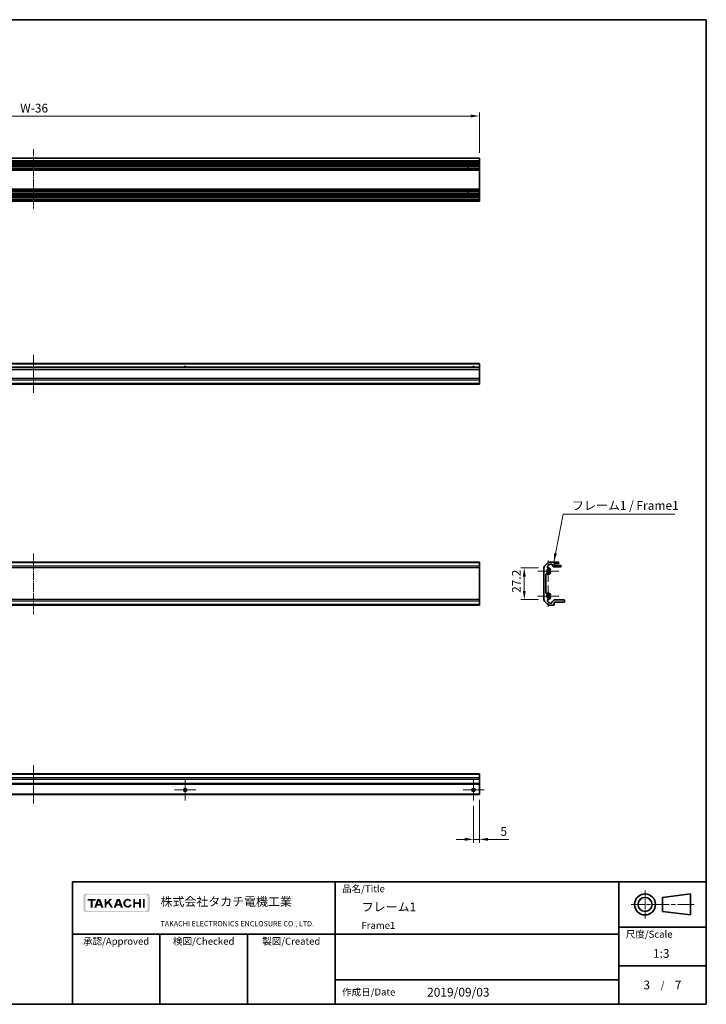
# Model space of a CAD drawing. Units: millimetres. Extents: x 0 to 13159, y 0 to 2810.
# Drawn here: x 5101 to 5690, y 0 to 843 of the extents above; entities that cross this region are included whole.
import ezdxf
from ezdxf.enums import TextEntityAlignment as Align

# ---------------------------------------------------------------- set-up
doc = ezdxf.new("R2010")
doc.units = ezdxf.units.MM
doc.linetypes.add('CHAIN', pattern=[0.35429999999999995, 0.2362, -0.0295, 0.0591, -0.0295])
for name, color, linetype, lineweight in [('Border (ISO)', 7, 'Continuous', 35), ('Center Mark (ISO)', 131, 'Continuous', 18), ('Centerline (ISO)', 131, 'Continuous', 18), ('Dimension (ISO)', 7, 'Continuous', 18), ('Dimension (ISO) @ 1', 7, 'Continuous', 18), ('Hatch (ISO)', 1, 'Continuous', 18), ('Symbol (ISO)', 7, 'Continuous', 18), ('Symbol (ISO) @ 1', 7, 'Continuous', 18), ('Title (ISO)', 7, 'Continuous', 35), ('Visible (ISO)', 7, 'Continuous', 35), ('Visible Narrow (ISO)', 7, 'Continuous', 25)]:
    doc.layers.add(name, color=color, linetype=linetype, lineweight=lineweight)
doc.styles.add('Note Text (TK)', font='txt')
doc.styles.add('文字スタイル67', font='arial.ttf')
doc.dimstyles.new('Default - Method 1b (TK)', dxfattribs={"dimscale": 2.5, "dimtxt": 2.5, "dimasz": 2.5, "dimexe": 1, "dimexo": 1.499999999999999, "dimgap": 1, "dimtad": 1, "dimtoh": 1, "dimrnd": 1e-08, "dimdsep": 46, "dimtxsty": 'Note Text (TK)', "dimcen": 0.09, "dimdle": 5, "dimclrd": 100, "dimclre": 100, "dimclrt": 7, "dimadec": 1, "dimazin": 1, "dimtfac": 1, "dimtmove": 0, "dimatfit": 3, "dimfxl": 1, "dimtolj": 1, "dimlwd": -1, "dimlwe": -1, "dimarcsym": 0})
doc.dimstyles.new('Default - Method 1b (TK)$7', dxfattribs={"dimscale": 3, "dimtxt": 2.5, "dimasz": 2.5, "dimexe": 1, "dimexo": 1.499999999999999, "dimgap": 1, "dimtad": 1, "dimtoh": 1, "dimrnd": 1e-08, "dimdsep": 46, "dimtxsty": 'Note Text (TK)', "dimcen": 0.09, "dimdle": 5, "dimclrd": 100, "dimclre": 100, "dimclrt": 7, "dimadec": 1, "dimazin": 1, "dimtfac": 1, "dimtmove": 0, "dimatfit": 3, "dimfxl": 1, "dimtolj": 1, "dimlwd": -1, "dimlwe": -1, "dimarcsym": 0})

# ---------------------------------------------------------------- blocks, each defined once
blk = doc.blocks.new('図面枠 tk図枠')
at = {"layer": 'Border (ISO)'}
for p, q in [((14.49999999999999, 289), (405.4999999999999, 289)), ((14.49999999999999, 289), (14.50000000000001, 8.000000000000007)), ((405.4999999999999, 289), (405.4999999999999, 8.000000000000007)), ((14.50000000000001, 8.000000000000007), (405.4999999999999, 8.000000000000007))]:
    blk.add_line(p, q, dxfattribs=at)
blk = doc.blocks.new('表題欄 tk表題欄')
at = {"layer": 'Hatch (ISO)'}
h = blk.add_hatch(color=256, dxfattribs=at)
edge = h.paths.add_edge_path(flags=0)
edge.add_arc((95.57537688673352, 236.2990653650367), 0.5958259999999996, 269.9999999999897, 360)
edge.add_line((96.17120288673351, 236.2990653650368), (96.17120288673348, 239.7107813650365))
edge.add_arc((95.5753768867335, 239.7107813650366), 0.5958259999999996, 0, 90.0000000000068)
edge.add_line((95.57537688673342, 240.3066073650366), (79.13710888673356, 240.3066073650366))
edge.add_arc((79.13710888673353, 239.7107813650366), 0.5958259999999996, 89.99999999999744, 180)
edge.add_line((78.54128288673353, 239.7107813650365), (78.54128288673331, 236.2990653650368))
edge.add_arc((79.13710888673332, 236.2990653650365), 0.5958259999999996, 180, 270.0000000000231)
edge.add_line((79.13710888673356, 235.7032393650365), (95.57537688673342, 235.7032393650367))
edge = h.paths.add_edge_path()
edge.add_line((77.83935088673357, 239.9556413650366), (77.83935088673357, 236.0542053650368))
edge.add_arc((78.54128288673346, 236.0542053650367), 0.7019319999998935, 180, 270.0000000000087)
edge.add_line((78.54128288673357, 235.3522733650368), (96.17120288673352, 235.3522733650368))
edge.add_arc((96.17120288673351, 236.0542053650367), 0.7019319999998921, 270, 360)
edge.add_line((96.8731348867334, 236.0542053650368), (96.87313488673352, 239.9556413650366))
edge.add_arc((96.1712028867336, 239.9556413650367), 0.7019319999998921, 0, 90.00000000000873)
edge.add_line((96.17120288673348, 240.6575733650367), (78.54128288673357, 240.6575733650366))
edge.add_arc((78.54128288673357, 239.9556413650366), 0.7019319999999984, 90, 180)
for points in [[(79.07181288673355, 239.1476033650369), (79.07181288673355, 238.6578833650367), (79.92066088673353, 238.6578833650367), (79.92066088673353, 236.6581933650368), (80.50832488673353, 236.6581933650368), (80.50832488673353, 238.6578833650367), (81.35717288673355, 238.6578833650367), (81.35717288673355, 239.1476033650369)], [(85.68407849525303, 236.6581933650368), (84.9434673993943, 237.8918698287545), (84.41792288673358, 237.3246628822781), (84.41792288673358, 236.6581933650368), (83.89555488673355, 236.6581933650368), (83.89555488673355, 239.1476033650369), (84.41792288673358, 239.1476033650369), (84.41792288673358, 238.0993979968839), (85.38913556809511, 239.1476033650369), (86.10696490847272, 239.1476033650369), (85.31925422435492, 238.2974470774499), (86.30334488673353, 236.6581933650368)], [(92.09142939614459, 239.1476033650369), (92.09142939614459, 236.6581933650368), (92.60971639614465, 236.6581933650368), (92.60971639614465, 237.6580383650368), (93.76872039614462, 237.6580383650368), (93.76872039614462, 236.6581933650368), (94.28700739614459, 236.6581933650368), (94.28700739614459, 239.1476033650369), (93.76872039614462, 239.1476033650369), (93.76872039614462, 238.1477583650367), (92.60971639614465, 238.1477583650367), (92.60971639614465, 239.1476033650369)], [(94.84202339614467, 239.1476033650369), (94.84202339614467, 236.6581933650368), (95.36439139614473, 236.6581933650368), (95.36439139614473, 239.1476033650369)]]:
    blk.add_hatch(color=256, dxfattribs=at).paths.add_polyline_path(points)
h = blk.add_hatch(color=256, dxfattribs=at)
h.paths.add_polyline_path([(82.59020695886475, 237.7110913650368), (81.95242681460243, 237.7110913650368), (82.27131688673356, 238.5794973650367)], flags=0)
h.paths.add_polyline_path([(82.77903014574996, 237.1968853650368), (81.76360362771717, 237.1968853650368), (81.56578886050404, 236.6581933650368), (80.94907288673355, 236.6581933650368), (81.86321688673357, 239.1476033650369), (82.67941688673353, 239.1476033650369), (83.59356088673351, 236.6581933650368), (82.97684491296302, 236.6581933650368)])
h = blk.add_hatch(color=256, dxfattribs=at)
h.paths.add_polyline_path([(87.52707281460246, 237.7110913650368), (88.16485295886469, 237.7110913650368), (87.84596288673359, 238.5794973650367)], flags=0)
h.paths.add_polyline_path([(87.14043486050403, 236.6581933650368), (87.3382496277172, 237.1968853650368), (88.35367614574989, 237.1968853650368), (88.551490912963, 236.6581933650368), (89.16820688673343, 236.6581933650368), (88.25406288673352, 239.1476033650369), (87.43786288673356, 239.1476033650369), (86.52371888673358, 236.6581933650368)])
h = blk.add_hatch(color=256, dxfattribs=at)
edge = h.paths.add_edge_path()
edge.add_arc((90.52309888673334, 237.9028983650369), 1.273272000000011, 38.55054079078439, 336.5820184016556)
edge.add_line((91.69149139614446, 237.3968543650369), (91.17255542714857, 237.6216113977801))
edge.add_ellipse((90.52309888673352, 237.9028983650369), major_axis=(0, -0.7998759999999119), ratio=0.8673469387756529, start_angle=128.5505407907963, end_angle=426.582018401653, ccw=False)
edge.add_line((91.09381514418376, 238.3576891122095), (91.51887237036831, 238.6964075050431))
at = {"layer": 'Title (ISO)'}
for p, q in [((74.70882392282105, 244.052739026017), (255.7088239228211, 244.052739026017)), ((74.70882392282105, 209.052739026017), (74.70882392282105, 244.052739026017)), ((149.7088239228211, 244.052739026017), (149.7088239228211, 209.052739026017)), ((230.7088239228211, 244.052739026017), (230.7088239228211, 209.052739026017)), ((255.7088239228211, 244.052739026017), (255.7088239228211, 209.052739026017)), ((243.2088239228211, 239.552739026017), (251.2088239228211, 240.5527390260171)), ((243.2088239228211, 239.552739026017), (243.2088239228211, 235.552739026017)), ((251.2088239228211, 234.552739026017), (251.2088239228211, 240.5527390260171)), ((243.2088239228211, 235.552739026017), (251.2088239228211, 234.552739026017)), ((230.7088239228211, 231.052739026017), (255.7088239228211, 231.052739026017)), ((74.70882392282105, 229.052739026017), (230.7088239228211, 229.052739026017)), ((99.70882392282108, 229.052739026017), (99.70882392282108, 209.052739026017)), ((124.708823922821, 229.052739026017), (124.708823922821, 209.052739026017)), ((230.7088239228211, 220.052739026017), (255.7088239228211, 220.052739026017)), ((149.7088239228211, 216.052739026017), (230.7088239228211, 216.052739026017)), ((255.7088239228211, 209.052739026017), (74.70882392282105, 209.052739026017))]:
    blk.add_line(p, q, dxfattribs=at)
at = {"layer": 'Title (ISO)', "color": 4, "linetype": 'CHAIN', "lineweight": 18, "ltscale": 8.889559745788574}
blk.add_line((238.2088239228211, 241.552739026017), (238.2088239228211, 233.552739026017), dxfattribs=at)
at = {"layer": 'Title (ISO)', "color": 4, "linetype": 'CHAIN', "lineweight": 18, "ltscale": 20.00163269042969}
blk.add_line((252.2088239228211, 237.552739026017), (234.2088239228211, 237.552739026017), dxfattribs=at)
at = {"layer": 'Title (ISO)'}
for radius in [3, 2]:
    blk.add_circle((238.2088239228211, 237.552739026017), radius, dxfattribs=at)
at = {"layer": 'Title (ISO)', "color": 1, "char_height": 2.000000029802322, "line_spacing_factor": 1.5, "style": 'Note Text (TK)'}
for s, insert, attachment_point in [('\\fＭＳ Ｐゴシック|b0|i0;\\H2.0000;品名/Title', (151.708823922821, 242.052739026017), 4), ('\\fＭＳ Ｐゴシック|b0|i0;\\H2.0000;承認/Approved', (87.20882392282108, 227.052739026017), 5), ('\\fＭＳ Ｐゴシック|b0|i0;\\H2.0000;検図/Checked', (112.208823922821, 227.052739026017), 5), ('\\fＭＳ Ｐゴシック|b0|i0;\\H2.0000;製図/Created', (137.2088239228211, 227.052739026017), 5), ('\\fＭＳ Ｐゴシック|b0|i0;\\H2.0000;尺度/Scale', (232.7088239228211, 229.052739026017), 4), ('\\fＭＳ Ｐゴシック|b0|i0;\\H2.0000;作成日/Date', (151.708823922821, 212.552739026017), 4)]:
    blk.add_mtext(s, dxfattribs=dict(at, insert=insert, attachment_point=attachment_point))
at = {"layer": 'Title (ISO)', "color": 7, "line_spacing_factor": 1.5, "style": 'Note Text (TK)'}
for s, insert, char_height, attachment_point in [('株式会社タカチ電機工業', (99.87313488673345, 238.052739026017), 2.5, 4), ('\\fArial|b0|i0;\\H1.4986;TAKACHI ELECTRONICS ENCLOSURE CO., LTD.', (99.87313488673342, 232.052739026017), 1.49859994649887, 4), ('\\fＭＳ Ｐゴシック|b0|i0;\\H2.0000;/', (243.2088239228211, 214.552739026017), 2.000000029802322, 5)]:
    blk.add_mtext(s, dxfattribs=dict(at, insert=insert, char_height=char_height, attachment_point=attachment_point))
at = {"layer": 'Title (ISO)', "color": 7}
for tag, p, height, style in [('<品名>_001', (157.3395057354996, 235.5044435297737), 2.5, 'Note Text (TK)'), ('<Title>_001', (157.4305155958994, 230.5513747487906), 2.000000029802322, '文字スタイル67'), ('作成日_001', (175.6179145609817, 211.2601253517655), 2.5, 'Note Text (TK)'), ('<ページ_No.>_001', (238.166396298784, 213.2976230642162), 2.5, 'Note Text (TK)'), ('<総ページ数>_001', (246.7200286270059, 213.302739026017), 2.5, 'Note Text (TK)')]:
    blk.add_attdef(tag, p, '', height=height, dxfattribs=dict(at, style=style))
at = {"layer": 'Title (ISO)', "color": 7, "style": 'Note Text (TK)'}
blk.add_attdef('<尺度>', text='', height=2.5, dxfattribs=at).set_placement((243.2088239228211, 223.5527390260171), align=Align.MIDDLE_CENTER)
blk = doc.blocks.new('*D64')
at = {"layer": 'Defpoints', "color": 0}
for p in [(5495.131276429856, 179.533229827228), (5490.131276429856, 174.5332298272279), (5490.131276429856, 141.2402519564182)]:
    blk.add_point(p, dxfattribs=at)
at = {"layer": 'Dimension (ISO)', "color": 100}
for p, q in [((5490.131276429856, 170.0332298272279), (5490.131276429856, 138.2402519564182)), ((5495.131276429856, 175.033229827228), (5495.131276429856, 138.2402519564182)), ((5482.631276429856, 141.2402519564182), (5475.131276429856, 141.2402519564182)), ((5490.131276429856, 141.2402519564182), (5495.131276429856, 141.2402519564182)), ((5502.631276429856, 141.2402519564182), (5520.477867403717, 141.2402519564182))]:
    blk.add_line(p, q, dxfattribs=at)
for points in [[(5482.631276429856, 142.4902519564182), (5482.631276429856, 139.9902519564182), (5490.131276429856, 141.2402519564182)], [(5502.631276429856, 142.4902519564182), (5502.631276429856, 139.9902519564182), (5495.131276429856, 141.2402519564182)]]:
    blk.add_solid(points, dxfattribs=at)
at = {"layer": 'Dimension (ISO)', "color": 7, "insert": (5513.131276494625, 147.9902519564181), "char_height": 7.5, "attachment_point": 4, "style": 'Note Text (TK)'}
blk.add_mtext('\\A1;5', dxfattribs=at)
blk = doc.blocks.new('*D66')
at = {"layer": 'Defpoints', "color": 0}
for p in [(5495.13127643001, 760.5349978590615), (4731.13127643001, 724.5349978590614), (5495.13127643001, 724.5349978590614)]:
    blk.add_point(p, dxfattribs=at)
at = {"layer": 'Dimension (ISO)', "color": 100}
for p, q in [((4731.13127643001, 729.0349978590614), (4731.13127643001, 763.5349978590615)), ((4738.63127643001, 760.5349978590615), (5487.63127643001, 760.5349978590615)), ((5495.13127643001, 729.0349978590614), (5495.13127643001, 763.5349978590615))]:
    blk.add_line(p, q, dxfattribs=at)
for points in [[(4738.63127643001, 761.7849978590615), (4738.63127643001, 759.2849978590614), (4731.13127643001, 760.5349978590615)], [(5487.63127643001, 761.7849978590615), (5487.63127643001, 759.2849978590614), (5495.13127643001, 760.5349978590615)]]:
    blk.add_solid(points, dxfattribs=at)
at = {"layer": 'Dimension (ISO)', "color": 7, "insert": (5099.53752643001, 767.2849978590615), "char_height": 7.5, "attachment_point": 4, "style": 'Note Text (TK)'}
blk.add_mtext('\\A1; W-36', dxfattribs=at)
blk = doc.blocks.new('*D67')
at = {"layer": 'Defpoints', "color": 0}
for p in [(5533.583200472722, 373.7401089586762), (5550.3716130458, 373.7401089586762), (5550.3716130458, 346.4969632081697)]:
    blk.add_point(p, dxfattribs=at)
at = {"layer": 'Dimension (ISO)', "color": 100}
for p, q in [((5545.8716130458, 373.7401089586762), (5530.583200472722, 373.7401089586762)), ((5533.583200472722, 353.9969632081697), (5533.583200472722, 366.2401089586762)), ((5545.8716130458, 346.4969632081697), (5530.583200472722, 346.4969632081697))]:
    blk.add_line(p, q, dxfattribs=at)
for points in [[(5532.333200472722, 366.2401089586762), (5534.833200472721, 366.2401089586762), (5533.583200472722, 373.7401089586762)], [(5532.333200472722, 353.9969632081697), (5534.833200472721, 353.9969632081697), (5533.583200472722, 346.4969632081697)]]:
    blk.add_solid(points, dxfattribs=at)
at = {"layer": 'Dimension (ISO)', "color": 7, "insert": (5526.83320047272, 352.2446532573254), "char_height": 7.5, "attachment_point": 4, "rotation": 90, "style": 'Note Text (TK)'}
blk.add_mtext('\\A1;27.2', dxfattribs=at)

msp = doc.modelspace()

# ---------------------------------------------------------------- linework, layer by layer
at = {"layer": 'Center Mark (ISO)', "linetype": 'CHAIN', "ltscale": 6.680901050567626}
for p, q in [((5554.071613045799, 379.837105783423), (5554.071613045799, 361.799966383423)), ((5563.090182745798, 370.818536083423), (5545.053043345799, 370.818536083423))]:
    msp.add_line(p, q, dxfattribs=at)
at = {"layer": 'Center Mark (ISO)', "linetype": 'CHAIN', "ltscale": 6.700850963592529}
for p, q in [((5554.071613045798, 358.4640360834228), (5554.071613045798, 340.3730360834229)), ((5563.117113045798, 349.4185360834229), (5545.026113045799, 349.4185360834229))]:
    msp.add_line(p, q, dxfattribs=at)
at = {"layer": 'Center Mark (ISO)', "linetype": 'CHAIN', "ltscale": 6.667144298553466}
for p, q in [((5243.131276429856, 192.5332298272278), (5243.131276429856, 174.5332298272279)), ((5490.131276429856, 192.5332298272278), (5490.131276429856, 174.5332298272279)), ((5252.131276429857, 183.5332298272279), (5234.131276429856, 183.5332298272279)), ((5499.131276429856, 183.5332298272279), (5481.131276429856, 183.5332298272279))]:
    msp.add_line(p, q, dxfattribs=at)
at = {"layer": 'Centerline (ISO)', "linetype": 'CHAIN', "ltscale": 23.99096870422363}
for p, q in [((5113.13127643001, 732.0349978590614), (5113.13127643001, 680.6349978590641)), ((5113.131276429907, 386.068536083423), (5113.131276429907, 334.1685360834231))]:
    msp.add_line(p, q, dxfattribs=at)
at = {"layer": 'Centerline (ISO)', "linetype": 'CHAIN', "ltscale": 12.112060546875}
for p, q in [((5113.13127642996, 556.1205955032952), (5113.13127642996, 523.4205955033038)), ((5113.131276429856, 204.7332298272284), (5113.131276429856, 172.033229827228))]:
    msp.add_line(p, q, dxfattribs=at)
at = {"layer": 'Visible (ISO)'}
for p, q in [((5495.13127643001, 724.5349978590616), (4731.13127643001, 724.5349978590616)), ((5495.13127643001, 722.0349978590668), (4731.13127643001, 722.0349978590668)), ((5495.13127643001, 720.0349978590668), (4731.13127643001, 720.0349978590668)), ((5495.13127643001, 719.4349978590589), (4731.13127643001, 719.4349978590589)), ((5495.13127643001, 717.60388415584), (4731.13127643001, 717.60388415584)), ((5485.13127643001, 717.6070948751901), (5485.13127643001, 715.9629008429289)), ((5495.13127643001, 724.5349978590616), (5495.13127643001, 724.034997859062)), ((5495.13127643001, 722.0349978590618), (5495.13127643001, 724.0349978590618)), ((5495.13127643001, 722.0349978590668), (5495.13127643001, 721.5349978590672)), ((5495.13127643001, 720.5349978590671), (5495.13127643001, 721.5349978590672)), ((5495.13127643001, 720.5349978590673), (5495.13127643001, 720.034997859067)), ((5495.13127643001, 719.8333580739938), (5495.13127643001, 720.0349978590585)), ((5495.13127643001, 719.4349978590589), (5495.13127643001, 719.8333580739937)), ((5495.13127643001, 719.4349978590589), (5495.13127643001, 718.7839333092277)), ((5495.13127643001, 718.7839333092276), (5495.13127643001, 717.7307118750282)), ((5495.13127643001, 717.6909676433804), (5495.13127643001, 717.7307118750282)), ((5495.13127643001, 717.6909676433804), (5495.13127643001, 717.60388415584)), ((5495.13127643001, 715.9661115622775), (5495.13127643001, 717.6038841558388)), ((5495.13127643001, 715.9661115622789), (4731.13127643001, 715.9661115622789)), ((5495.13127643001, 714.1349978590588), (4731.13127643001, 714.1349978590588)), ((5495.13127643001, 715.9661115622789), (5495.13127643001, 715.8790280747389)), ((5495.13127643001, 715.839283843091), (5495.13127643001, 715.879028074739)), ((5495.13127643001, 715.8392838430912), (5495.13127643001, 714.786062408892)), ((5495.13127643001, 714.7860624088921), (5495.13127643001, 714.1349978590588)), ((5495.13127643001, 714.1293435140373), (5495.13127643001, 714.1349978590576)), ((5495.13127643001, 698.0406522040778), (5495.13127643001, 714.1293435140373)), ((5495.13127643001, 698.0349978590586), (4731.13127643001, 698.0349978590586)), ((5495.13127643001, 696.2038841558402), (4731.13127643001, 696.2038841558402)), ((5495.13127643001, 694.5661115622784), (4731.13127643001, 694.5661115622784)), ((5495.13127643001, 692.7349978590586), (4731.13127643001, 692.7349978590586)), ((5495.13127643001, 691.6849978590648), (4731.13127643001, 691.6849978590648)), ((5485.13127643001, 696.2047792035316), (5485.13127643001, 694.5652165145871)), ((5495.13127643001, 698.0349978590576), (5495.13127643001, 698.0406522040778)), ((5495.13127643001, 698.0349978590586), (5495.13127643001, 697.3839333092277)), ((5495.13127643001, 697.3839333092278), (5495.13127643001, 696.3307118750286)), ((5495.13127643001, 696.2909676433802), (5495.13127643001, 696.3307118750286)), ((5495.13127643001, 696.2909676433802), (5495.13127643001, 696.2038841558403)), ((5495.13127643001, 694.5661115622772), (5495.13127643001, 696.2038841558389)), ((5495.13127643001, 694.5661115622786), (5495.13127643001, 694.4790280747388)), ((5495.13127643001, 694.4392838430907), (5495.13127643001, 694.4790280747387)), ((5495.13127643001, 694.4392838430907), (5495.13127643001, 693.3860624088916)), ((5495.13127643001, 693.3860624088916), (5495.13127643001, 692.7349978590586)), ((5495.13127643001, 692.3366376441232), (5495.13127643001, 692.7349978590586)), ((5495.13127643001, 691.6849978590586), (5495.13127643001, 692.3366376441232)), ((5495.13127643001, 691.6849978590648), (5495.13127643001, 691.1849978590652)), ((5495.13127643001, 690.4849978590651), (4731.13127643001, 690.4849978590651)), ((5495.13127643001, 688.8349978590638), (4731.13127643001, 688.8349978590638)), ((5495.13127643001, 687.6349978590638), (4731.13127643001, 687.6349978590638)), ((5495.13127643001, 690.9849978590654), (5495.13127643001, 691.1849978590652)), ((5495.13127643001, 690.9849978590654), (5495.13127643001, 690.4849978590651)), ((5495.13127643001, 688.8349978590618), (5495.13127643001, 690.4849978590618)), ((5495.13127643001, 688.8349978590638), (5495.13127643001, 688.3349978590642)), ((5495.13127643001, 688.1349978590641), (5495.13127643001, 688.334997859064)), ((5495.13127643001, 688.1349978590641), (5495.13127643001, 687.6349978590638)), ((5495.131276429961, 548.6205955032954), (4731.131276429961, 548.6205955032954)), ((5495.131276429961, 548.6205955032954), (5495.131276429961, 548.1205955032955)), ((5495.131276429961, 545.6205955032954), (5495.131276429961, 548.1205955032955)), ((5495.131276429961, 545.620595503304), (4731.131276429961, 545.620595503304)), ((5495.131276429961, 543.620595503305), (4731.131276429961, 543.620595503305)), ((5495.131276429961, 545.620595503304), (5495.131276429961, 545.1205955033042)), ((5495.131276429961, 543.6205955033042), (5495.131276429961, 545.1205955033042)), ((5495.131276429961, 543.620595503305), (5495.131276429961, 543.1205955033051)), ((5495.131276429961, 535.7490226280519), (5495.131276429961, 543.1205955033051)), ((5495.131276429961, 535.7490226280519), (5495.131276429961, 534.3348090656788)), ((5495.131276429961, 531.5063819409314), (5495.131276429961, 534.3348090656788)), ((5495.131276429961, 531.5063819409314), (5495.131276429961, 530.9205955033038)), ((5495.131276429961, 530.9205955033038), (4731.131276429961, 530.9205955033038)), ((5495.131276429908, 378.568536083423), (4731.131276429907, 378.568536083423)), ((5495.131276429908, 378.568536083423), (5495.131276429908, 377.9827496457962)), ((5495.131276429908, 375.1543225210495), (5495.131276429908, 377.9827496457961)), ((5495.131276429908, 375.1543225210494), (5495.131276429908, 373.7401089586761)), ((5495.131276429908, 346.4969632081696), (5495.131276429908, 373.7401089586761)), ((5550.371613045799, 346.4969632081696), (5550.371613045799, 373.7401089586761)), ((5550.957399483426, 375.1543225210495), (5553.785826608172, 377.9827496457961)), ((5553.571613045798, 375.0572662462031), (5553.571613045798, 373.8668962983582)), ((5554.531411020443, 376.1827496457962), (5553.688770333324, 375.3401089586777)), ((5555.200040170546, 378.568536083423), (5562.571613045799, 378.568536083423)), ((5555.709637770886, 371.7642500993922), (5555.640798742364, 371.7245058677439)), ((5556.98304475868, 376.7685360834226), (5555.945624582817, 376.7685360834231)), ((5558.427248796295, 374.7683972844856), (5557.415977295302, 376.5186748823599)), ((5564.571613045798, 374.5185360834231), (5558.860181332917, 374.5185360834228)), ((5559.071613045798, 377.368536083423), (5559.071613045798, 375.7185360834228)), ((5562.571613045799, 377.368536083423), (5559.071613045798, 377.368536083423)), ((5559.071613045798, 375.7185360834228), (5564.571613045798, 375.7185360834228)), ((5563.071613045798, 378.0685360834231), (5563.071613045798, 377.8685360834229)), ((5565.071613045798, 375.2185360834229), (5565.071613045798, 375.0185360834231)), ((5552.171613045799, 368.1628817384029), (5552.171613045799, 352.0741904284433)), ((5555.640798742365, 369.9125662991024), (5555.709637770886, 369.8728220674542)), ((5495.131276429908, 346.4969632081696), (5495.131276429908, 345.0827496457963)), ((5553.571613045798, 346.3701758684877), (5553.571613045798, 345.1798059206433)), ((5555.709637770886, 350.3642500993917), (5555.640798742365, 350.3245058677438)), ((5555.640798742365, 348.5125662991023), (5555.709637770886, 348.4728220674546)), ((5557.388770333323, 344.6070137145055), (5558.833135414713, 346.0513787958973)), ((5559.115978127188, 346.1685360834229), (5567.571613045799, 346.1685360834229)), ((5568.071613045798, 345.6685360834229), (5568.071613045798, 344.6685360834229)), ((5495.131276429908, 341.6685360834231), (4731.131276429907, 341.6685360834231)), ((5495.131276429908, 342.2543225210503), (5495.131276429908, 345.0827496457965)), ((5495.131276429908, 342.2543225210503), (5495.131276429908, 341.6685360834231)), ((5553.785826608171, 342.2543225210503), (5550.957399483426, 345.0827496457965)), ((5553.688770333324, 344.8969632081686), (5554.531411020444, 344.0543225210496)), ((5558.571613045799, 341.6685360834229), (5555.200040170545, 341.6685360834231)), ((5555.945624582817, 343.468536083423), (5556.771613045797, 343.4685360834229)), ((5557.271613045798, 343.9685360834228), (5557.271613045799, 344.3241710020311)), ((5559.071613045798, 344.1685360834229), (5559.071613045798, 342.1685360834229)), ((5567.571613045799, 344.1685360834229), (5559.071613045798, 344.1685360834229)), ((5495.131276429856, 197.2332298272284), (4731.131276429856, 197.2332298272284)), ((5495.131276429856, 197.2332298272284), (5495.131276429856, 196.6474433896009)), ((5495.131276429856, 193.8190162648543), (5495.131276429856, 196.6474433896009)), ((5495.131276429856, 188.5332298272273), (4731.131276429856, 188.5332298272273)), ((5495.131276429856, 193.8190162648542), (5495.131276429856, 192.4048027024807)), ((5495.131276429856, 189.0332298272272), (5495.131276429856, 192.4048027024807)), ((5495.131276429856, 189.0332298272272), (5495.131276429856, 188.5332298272273)), ((5495.131276429856, 180.0332298272279), (5495.131276429856, 188.5332298272279)), ((5495.131276429856, 179.533229827228), (4731.131276429856, 179.533229827228)), ((5243.846587725727, 182.533229827237), (5242.415965133986, 182.533229827237)), ((5490.846587725727, 182.533229827237), (5489.415965133986, 182.533229827237)), ((5495.131276429856, 180.0332298272279), (5495.131276429856, 179.533229827228))]:
    msp.add_line(p, q, dxfattribs=at)
for centre in [(5243.131276429856, 183.5332298272279), (5490.131276429856, 183.5332298272279)]:
    msp.add_circle(centre, 1.229499999999999, dxfattribs=at)
for centre, radius, start, end in [((5243.131276429961, 544.6205955032954), 1.22950000000005, 54.42343143937044, 125.5765685606295), ((5490.131276429961, 544.6205955032954), 1.229500000000001, 54.42343143936817, 125.5765685606272), ((5552.371613045799, 373.7401089586761), 2.000000000000004, 135.000000000001, 180), ((5554.071613045799, 370.818536083423), 1.274999999999998, 49.73451489008738, 310.2654851099667), ((5553.971613045799, 375.0572662462031), 0.4000000000000001, 134.9999999999941, 180), ((5553.971613045799, 373.8668962983582), 0.3999999999999981, 180, 271.8788868781209), ((5555.200040170546, 376.5685360834229), 2.000000000000022, 90, 135.0000000000022), ((5554.071613045799, 370.818536083423), 2.649999999999976, 48.96557498884529, 91.87888687812085), ((5555.945624582816, 374.7685360834231), 1.999999999999986, 90, 135.0000000000027), ((5555.315798742364, 372.287422380204), 0.6499999999999977, 229.7345148900353, 299.9999999999472), ((5555.384637770887, 372.327166611852), 0.6500000000000026, 300.0000000000028, 48.96557498883524), ((5556.98304475868, 376.2685360834226), 0.5000000000000056, 30.01836742762419, 90), ((5558.860181332917, 375.0185360834228), 0.5000000000000049, 210.0183674276242, 270), ((5562.571613045799, 378.0685360834231), 0.4999999999999983, 0, 90), ((5562.571613045799, 377.8685360834229), 0.4999999999999988, 270, 0), ((5564.571613045798, 375.2185360834229), 0.5000000000000006, 0, 90), ((5564.571613045798, 375.0185360834231), 0.5000000000000006, 270, 0), ((5552.571613045799, 368.1628817384029), 0.400000000000002, 60.54082508874198, 180), ((5554.071613045799, 370.818536083423), 2.650000000000002, 240.5408250886295, 311.0344250111593), ((5555.315798742364, 369.3496497866423), 0.6500000000000008, 60.00000000005395, 130.2654851099151), ((5555.384637770887, 369.3099055549942), 0.6500000000000006, 311.0344250111648, 60.00000000000177), ((5552.371613045799, 346.4969632081696), 1.999999999999996, 180, 224.9999999999978), ((5552.571613045799, 352.0741904284433), 0.4000000000000004, 180, 299.4591749113662), ((5554.071613045798, 349.4185360834229), 2.65, 48.96557498884107, 119.4591749113654), ((5554.071613045798, 349.4185360834229), 1.274999999999999, 49.73451489003267, 310.2654851099189), ((5553.971613045799, 346.3701758684877), 0.3999999999999987, 88.12111312187913, 180), ((5554.071613045798, 349.4185360834229), 2.649999999999986, 268.1211131218792, 311.0344250111593), ((5555.315798742364, 350.8874223802036), 0.649999999999997, 229.7345148900849, 300.0000000000034), ((5555.315798742364, 347.9496497866424), 0.6500000000000048, 60.00000000000177, 130.2654851099745), ((5555.384637770887, 350.9271666118516), 0.6500000000000007, 299.9999999999982, 48.96557498883646), ((5555.384637770887, 347.9099055549944), 0.6499999999999992, 311.0344250111608, 60.00000000005793), ((5559.115978127188, 345.7685360834229), 0.4000000000000006, 90, 135.0000000000157), ((5567.571613045799, 345.6685360834229), 0.5000000000000026, 0, 90), ((5553.971613045799, 345.1798059206433), 0.3999999999999881, 180, 225.0000000000033), ((5555.200040170545, 343.6685360834231), 1.999999999999981, 224.9999999999897, 270), ((5555.945624582816, 345.4685360834229), 1.999999999999997, 224.9999999999984, 270), ((5556.771613045797, 343.9685360834229), 0.5000000000000026, 270, 0), ((5557.671613045798, 344.324171002031), 0.3999999999999923, 135.0000000000686, 180), ((5558.571613045799, 342.1685360834229), 0.5000000000000014, 270, 0), ((5567.571613045799, 344.6685360834229), 0.5000000000000016, 270, 0)]:
    msp.add_arc(centre, radius, start, end, dxfattribs=at)
at = {"layer": 'Visible Narrow (ISO)'}
for p, q in [((5495.13127643001, 724.0349978590618), (4731.13127643001, 724.0349978590618)), ((5495.13127643001, 721.5349978590672), (4731.13127643001, 721.5349978590672)), ((5495.13127643001, 720.5349978590671), (4731.13127643001, 720.5349978590671)), ((5495.13127643001, 719.8333580739938), (4731.13127643001, 719.8333580739938)), ((5495.13127643001, 718.7839333092277), (4731.13127643001, 718.7839333092277)), ((5495.13127643001, 717.7307118750282), (4731.13127643001, 717.7307118750282)), ((5495.13127643001, 717.6909676433804), (4731.13127643001, 717.6909676433804)), ((5485.13127643001, 717.6070948751901), (5495.13127643001, 717.6070948751901)), ((5495.13127643001, 715.879028074739), (4731.13127643001, 715.879028074739)), ((5495.13127643001, 715.839283843091), (4731.13127643001, 715.839283843091)), ((5495.13127643001, 714.7860624088921), (4731.13127643001, 714.7860624088921)), ((5495.13127643001, 714.1293435140373), (4731.13127643001, 714.1293435140373)), ((5495.13127643001, 715.9629008429289), (5485.13127643001, 715.9629008429289)), ((5495.13127643001, 698.0406522040778), (4731.13127643001, 698.0406522040778)), ((5495.13127643001, 697.3839333092277), (4731.13127643001, 697.3839333092277)), ((5495.13127643001, 696.3307118750286), (4731.13127643001, 696.3307118750286)), ((5495.13127643001, 696.2909676433802), (4731.13127643001, 696.2909676433802)), ((5495.13127643001, 694.4790280747387), (4731.13127643001, 694.4790280747387)), ((5495.13127643001, 694.4392838430907), (4731.13127643001, 694.4392838430907)), ((5495.13127643001, 693.3860624088915), (4731.13127643001, 693.3860624088915)), ((5495.13127643001, 692.3366376441232), (4731.13127643001, 692.3366376441232)), ((5485.13127643001, 696.2047792035316), (5495.13127643001, 696.2047792035316)), ((5495.13127643001, 694.5652165145871), (5485.13127643001, 694.5652165145871)), ((5495.13127643001, 691.1849978590652), (4731.13127643001, 691.1849978590652)), ((5495.13127643001, 690.9849978590654), (4731.13127643001, 690.9849978590654)), ((5495.13127643001, 688.334997859064), (4731.13127643001, 688.334997859064)), ((5495.13127643001, 688.1349978590641), (4731.13127643001, 688.1349978590641)), ((5495.131276429961, 548.1205955032955), (4731.131276429961, 548.1205955032955)), ((5495.131276429961, 545.1205955033042), (4731.131276429961, 545.1205955033042)), ((5495.131276429961, 543.1205955033051), (4731.131276429961, 543.1205955033051)), ((5495.131276429961, 535.7490226280519), (4731.131276429961, 535.7490226280519)), ((5495.131276429961, 534.3348090656788), (4731.131276429961, 534.3348090656788)), ((5495.131276429961, 531.5063819409314), (4731.131276429961, 531.5063819409314)), ((5495.131276429908, 377.9827496457961), (4731.131276429907, 377.9827496457961)), ((5495.131276429908, 375.1543225210495), (4731.131276429907, 375.1543225210495)), ((5495.131276429908, 373.7401089586761), (4731.131276429907, 373.7401089586761)), ((5495.131276429908, 346.4969632081696), (4731.131276429907, 346.4969632081696)), ((5495.131276429908, 345.0827496457965), (4731.131276429907, 345.0827496457965)), ((5495.131276429908, 342.2543225210503), (4731.131276429907, 342.2543225210503)), ((5495.131276429856, 196.6474433896009), (4731.131276429856, 196.6474433896009)), ((5495.131276429856, 193.8190162648543), (4731.131276429856, 193.8190162648543)), ((5495.131276429856, 192.4048027024807), (4731.131276429856, 192.4048027024807)), ((5495.131276429856, 189.0332298272272), (4731.131276429856, 189.0332298272272)), ((5495.131276429856, 180.0332298272279), (4731.131276429856, 180.0332298272279)), ((5244.254517387977, 183.0332298272369), (5242.008035471735, 183.0332298272369)), ((5491.254517387977, 183.0332298272369), (5489.008035471735, 183.0332298272369))]:
    msp.add_line(p, q, dxfattribs=at)
for centre in [(5243.131276429856, 183.5332298272279), (5490.131276429856, 183.5332298272279)]:
    msp.add_circle(centre, 1.499999999999999, dxfattribs=at)
for centre, radius, start, end in [((5243.131276429961, 544.6205955032954), 1.500000000000007, 41.81031489578334, 138.1896851042133), ((5490.131276429961, 544.6205955032954), 1.5, 41.81031489578502, 138.189685104215), ((5554.071613045799, 370.818536083423), 1.5185697, 32.67259870108493, 327.3274012989217), ((5554.071613045798, 349.4185360834229), 1.5455, 32.13591515870173, 327.8640848413085)]:
    msp.add_arc(centre, radius, start, end, dxfattribs=at)

# ---------------------------------------------------------------- block references
at = {"xscale": 3, "yscale": 3, "zscale": 3}
msp.add_blockref('図面枠 tk図枠', (4473.000004777846, -24.00000048110316), dxfattribs=at)
ref = msp.add_blockref('表題欄 tk表題欄', (4922.373533009382, -627.1582175591541), dxfattribs=dict(xscale=3, yscale=3, zscale=3))
ref.add_attrib('<品名>_001', 'フレーム1', (5394.392050215881, 79.63806060375491), dxfattribs={"layer": 'Title (ISO)', "color": 7, "height": 7.5, "style": 'Note Text (TK)'})
ref.add_attrib('<尺度>_001', '1:3', (5643.78830452377, 39.80115913690514), dxfattribs={"layer": 'Title (ISO)', "color": 7, "height": 7.5, "style": 'Note Text (TK)'})
ref.add_attrib('作成日_001', '2019/09/03', (5450.365113105574, 6.62471647704272), dxfattribs={"layer": 'Title (ISO)', "color": 7, "height": 7.5, "style": 'Note Text (TK)'})
ref.add_attrib('<Title>_001', 'Frame1', (5394.124834221292, 64.57366930797505), dxfattribs={"layer": 'Title (ISO)', "color": 7, "height": 6.000000089406967, "style": '文字スタイル67'})
ref.add_attrib('<ページ_No.>_001', '3', (5635.604370317303, 12.80115913690506), dxfattribs={"layer": 'Title (ISO)', "color": 7, "height": 7.5, "style": 'Note Text (TK)'})
ref.add_attrib('<総ページ数>_001', '7', (5662.5336188904, 12.74999951889688), dxfattribs={"layer": 'Title (ISO)', "color": 7, "height": 7.5, "style": 'Note Text (TK)'})

# ---------------------------------------------------------------- texts
at = {"layer": 'Symbol (ISO)', "color": 7, "insert": (5574.471973146036, 420.9779477071093), "char_height": 7.5, "width": 93.33333492279051, "attachment_point": 7, "line_spacing_factor": 1.5, "style": 'Note Text (TK)'}
msp.add_mtext('{フレーム1 / Frame1}', dxfattribs=at)

# ---------------------------------------------------------------- dimensions: what is measured, and where the dimension line sits
at = {"layer": 'Dimension (ISO) @ 1', "color": 100}
dim = msp.add_linear_dim(base=(5495.13127643001, 760.5349978590615), p1=(4731.13127643001, 724.5349978590614), p2=(5495.13127643001, 724.5349978590614), angle=180, text=' W-36', dimstyle='Default - Method 1b (TK)', override={"dimscale": 1, "dimtxt": 7.5, "dimasz": 7.5, "dimexe": 3, "dimexo": 4.499999999999999, "dimgap": 3, "dimtoh": 0, "dimdec": 2, "dimcen": 0.27, "dimtp": 0, "dimtm": 0, "dimtdec": 2, "dimtix": 0, "dimtofl": 0, "dimtmove": 0, "dimatfit": 1}, dxfattribs=at)
dim.commit()
dim.dimension.update_dxf_attribs({"geometry": '*D66', "text_midpoint": (5113.13127643001, 760.5349978590615), "dimtype": 128})
for base, p1, p2, angle, override, picture, middle in [((5533.583200472722, 373.7401089586762), (5550.371613045799, 346.4969632081696), (5550.371613045799, 373.7401089586761), 90, {"dimscale": 1, "dimtxt": 7.5, "dimasz": 7.5, "dimexe": 3, "dimexo": 4.499999999999999, "dimgap": 3, "dimtoh": 0, "dimdec": 1, "dimcen": 0.27, "dimtix": 0, "dimtofl": 0, "dimtmove": 0, "dimatfit": 1}, '*D67', (5533.583200472721, 360.9804487118708)), ((5490.131276429856, 141.2402519564182), (5495.131276429856, 179.533229827228), (5490.131276429856, 174.5332298272279), 180, {"dimscale": 1, "dimtxt": 7.5, "dimasz": 7.5, "dimexe": 3, "dimexo": 4.499999999999999, "dimgap": 3, "dimtoh": 0, "dimcen": 0.27, "dimtix": 0, "dimtofl": 1, "dimtmove": 0, "dimatfit": 1}, '*D64', (5515.304571949172, 141.2402519564182))]:
    dim = msp.add_linear_dim(base=base, p1=p1, p2=p2, angle=angle, dimstyle='Default - Method 1b (TK)', override=override, dxfattribs=at)
    dim.commit()
    dim.dimension.update_dxf_attribs({"geometry": picture, "text_midpoint": middle, "dimtype": 128})

# ---------------------------------------------------------------- leaders
at = {"layer": 'Symbol (ISO) @ 1', "color": 100, "annotation_type": 0, "has_hookline": 1, "hookline_direction": 0, "text_width": 88.08238636363637}
msp.add_leader([(5558.885826608172, 378.568536083423), (5566.971973146036, 419.7279477071093), (5574.471973146036, 419.7279477071093)], dimstyle='Default - Method 1b (TK)$7', override={"dimscale": 1, "dimtxt": 7.5, "dimasz": 7.5, "dimgap": 0, "dimtad": 1}, dxfattribs=at)

doc.saveas('drawing.dxf')
